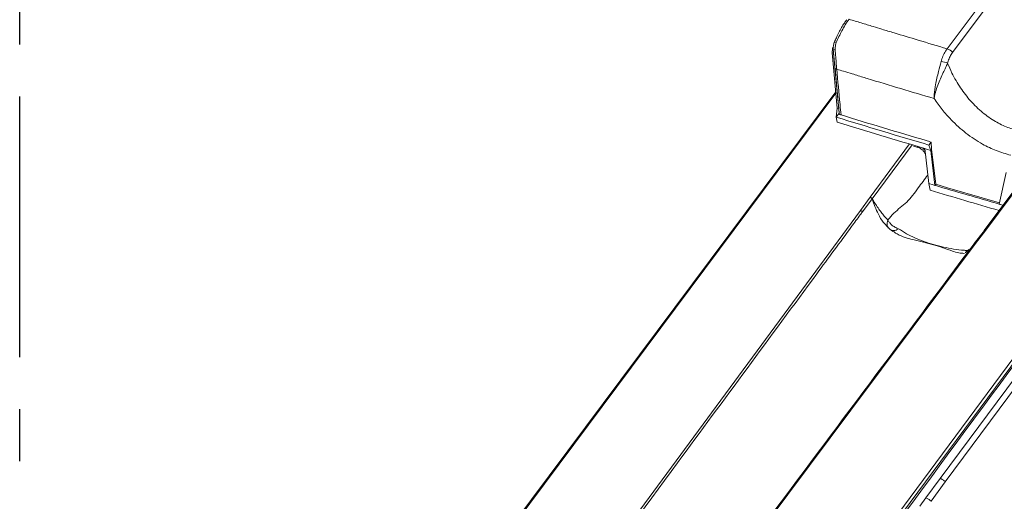
# Model space of a CAD drawing. Units: millimetres. Extents: x -534 to 6790, y -8654 to -5684.
# Drawn here: x 2526 to 2724, y -6268 to -6171 of the extents above; entities that cross this region are included whole.
import ezdxf

# ---------------------------------------------------------------- set-up
doc = ezdxf.new("R2010")
doc.units = ezdxf.units.MM
doc.header["$MEASUREMENT"] = 0
doc.linetypes.add('CENTER', pattern=[0.6, 0.375, -0.075, 0.075, -0.075])
for name, color, linetype in [('Meias Telhas', 1, 'Continuous'), ('Moldura', 7, 'Continuous'), ('Telha Dupla acabamento', 7, 'Continuous'), ('Telhas Advance', 1, 'Continuous')]:
    doc.layers.add(name, color=color, linetype=linetype)

msp = doc.modelspace()

# ---------------------------------------------------------------- linework, layer by layer
at = {"color": 8, "linetype": 'Continuous', "lineweight": 15}
msp.add_open_spline([(2749.54, -6208.75), (2745.33, -6214.38), (2735.27, -6227.8), (2719.54, -6248.98), (2702.31, -6272.36), (2685.1, -6295.87), (2673.66, -6311.66), (2667.9, -6319.61)], degree=3, knots=[0, 0, 0, 0, 0.1527, 0.364404, 0.574053, 0.785452, 1, 1, 1, 1], dxfattribs=at)
at = {"layer": 'Meias Telhas', "linetype": 'Continuous', "lineweight": 15}
for p, q in [((2690.04, -6185.26), (2596.31, -6310.8)), ((2690.07, -6185.57), (2596.62, -6310.75)), ((2696.96, -6206.51), (2704.89, -6195.79)), ((2705.42, -6196), (2697.41, -6206.83)), ((2727.94, -6202.58), (2719.99, -6213.25)), ((2728.16, -6202.63), (2720.3, -6213.19)), ((2695.06, -6209.21), (2696.96, -6206.51)), ((2697.37, -6206.88), (2695.43, -6209.46)), ((2697.37, -6206.88), (2697.39, -6206.86)), ((2659.25, -6328.69), (2748.45, -6208.46)), ((2749.09, -6208.64), (2659.7, -6329.12)), ((2700.44, -6212.41), (2700.04, -6211.98)), ((2700.79, -6212.81), (2700.72, -6212.74)), ((2701.11, -6213.08), (2701.19, -6213.13)), ((2701.82, -6213.53), (2701.58, -6213.37)), ((2720, -6213.23), (2717.94, -6215.88)), ((2720.3, -6213.19), (2718.22, -6215.84)), ((2715.82, -6217.9), (2715.79, -6217.91))]:
    msp.add_line(p, q, dxfattribs=at)
at = {"layer": 'Meias Telhas', "linetype": 'Continuous', "lineweight": 15, "flags": 128}
for points in [[(2616.14, -6316.34), (2639.69, -6284.37), (2695.06, -6209.21)], [(2718.22, -6215.84), (2693.1, -6249.45), (2638.32, -6322.69)]]:
    msp.add_lwpolyline(points, dxfattribs=at)
at = {"layer": 'Meias Telhas', "linetype": 'Continuous', "lineweight": 15}
for points, knots in [([(2700.55, -6211.09), (2700.95, -6210.63), (2701.74, -6209.69), (2703.05, -6208.63), (2704.35, -6207.55), (2705.56, -6206.19), (2706.93, -6204.27), (2707.96, -6202.91), (2708.61, -6202.05)], [0, 0, 0, 0, 0.14808, 0.298627, 0.44915, 0.597198, 0.744626, 1, 1, 1, 1]), ([(2697.39, -6206.86), (2697.37, -6206.82), (2697.33, -6206.74), (2697.22, -6206.64), (2697.09, -6206.55), (2697, -6206.52), (2696.96, -6206.51)], [0, 0, 0, 0, 0.243269, 0.5, 0.756731, 1, 1, 1, 1]), ([(2700.04, -6211.98), (2699.9, -6211.84), (2699.32, -6211.25), (2698.65, -6209.99), (2697.94, -6208.41), (2697.56, -6207.38), (2697.37, -6206.88)], [0, 0, 0, 0, 0.101008, 0.420387, 0.715524, 1, 1, 1, 1]), ([(2697.41, -6206.83), (2697.41, -6206.83), (2697.4, -6206.84), (2697.39, -6206.85), (2697.39, -6206.86)], [0, 0, 0, 0, 0.502664, 1, 1, 1, 1]), ([(2697.41, -6206.83), (2697.59, -6207.12), (2697.97, -6207.76), (2698.57, -6208.68), (2699.19, -6209.56), (2699.84, -6210.37), (2700.31, -6210.84), (2700.55, -6211.09)], [0, 0, 0, 0, 0.184896, 0.399324, 0.597254, 0.787941, 1, 1, 1, 1]), ([(2695.43, -6209.46), (2695.28, -6209.66), (2694.55, -6210.65), (2691.48, -6214.82), (2679.2, -6231.48), (2653.61, -6266.19), (2630.38, -6297.74), (2616.5, -6316.58)], [0, 0, 0, 0, 0.005556, 0.027782, 0.116686, 0.472301, 1, 1, 1, 1]), ([(2695.43, -6209.46), (2695.4, -6209.43), (2695.36, -6209.38), (2695.26, -6209.3), (2695.16, -6209.24), (2695.09, -6209.22), (2695.06, -6209.21)], [0, 0, 0, 0, 0.2500001, 0.5000002, 0.7500001, 1, 1, 1, 1]), ([(2700.72, -6212.74), (2700.69, -6212.71), (2700.54, -6212.58), (2700.42, -6212.21), (2700.38, -6211.68), (2700.49, -6211.29), (2700.55, -6211.09)], [0, 0, 0, 0, 0.087376, 0.391885, 0.68412, 1, 1, 1, 1]), ([(2701.56, -6213.4), (2701.38, -6213.27), (2701.06, -6213.05), (2700.68, -6212.72), (2700.48, -6212.52), (2700.41, -6212.44)], [0, 0, 0, 0, 0.446121, 0.782902, 1, 1, 1, 1]), ([(2702.69, -6212.87), (2702.45, -6212.78), (2701.96, -6212.6), (2701.31, -6212.11), (2700.83, -6211.59), (2700.64, -6211.26), (2700.55, -6211.09)], [0, 0, 0, 0, 0.273371, 0.561634, 0.786629, 1, 1, 1, 1]), ([(2701.19, -6213.13), (2701.22, -6213.15), (2701.36, -6213.25), (2701.71, -6213.27), (2702.19, -6213.17), (2702.53, -6212.97), (2702.69, -6212.87)], [0, 0, 0, 0, 0.095425, 0.39695, 0.698475, 1, 1, 1, 1]), ([(2702.69, -6212.87), (2703.22, -6213.21), (2704.25, -6213.89), (2705.98, -6214.74), (2707.81, -6215.47), (2709.74, -6216.08), (2711.74, -6216.59), (2713.82, -6216.98), (2715.47, -6217.2), (2716.45, -6217.24), (2716.69, -6217.25)], [0, 0, 0, 0, 0.140953, 0.278387, 0.410617, 0.548397, 0.686304, 0.818412, 0.955849, 1, 1, 1, 1]), ([(2715.97, -6217.85), (2715.6, -6217.82), (2714.79, -6217.75), (2713.38, -6217.32), (2711.68, -6216.71), (2709.73, -6216.09), (2707.71, -6215.57), (2705.78, -6215.15), (2703.99, -6214.64), (2702.7, -6214.13), (2702.02, -6213.67), (2701.82, -6213.53)], [0, 0, 0, 0, 0.085138, 0.186527, 0.328852, 0.465714, 0.602566, 0.744864, 0.846257, 0.953771, 1, 1, 1, 1]), ([(2720, -6213.24), (2720.02, -6213.22), (2720.06, -6213.18), (2720.17, -6213.16), (2720.26, -6213.18), (2720.3, -6213.19)], [0, 0, 0, 0, 0.338045, 0.677934, 1, 1, 1, 1]), ([(2638.02, -6322.74), (2638.17, -6322.54), (2638.91, -6321.55), (2642.01, -6317.4), (2654.45, -6300.78), (2680.34, -6266.15), (2703.87, -6234.69), (2717.92, -6215.9)], [0, 0, 0, 0, 0.005556, 0.027782, 0.116686, 0.472301, 1, 1, 1, 1]), ([(2717.92, -6215.9), (2717.93, -6215.88), (2717.96, -6215.85), (2718.04, -6215.83), (2718.13, -6215.82), (2718.19, -6215.84), (2718.22, -6215.84)], [0, 0, 0, 0, 0.25, 0.5, 0.75, 1, 1, 1, 1]), ([(2716.9, -6217.06), (2716.83, -6217.12), (2716.69, -6217.26), (2716.43, -6217.47), (2716.24, -6217.62), (2716.16, -6217.68), (2716.15, -6217.68)], [0, 0, 0, 0, 0.287221, 0.628403, 0.952029, 1, 1, 1, 1])]:
    msp.add_open_spline(points, degree=3, knots=knots, dxfattribs=at)
at = {"layer": 'Moldura', "color": 1, "linetype": 'CENTER', "ltscale": 140}
msp.add_lwpolyline([(2525.53, -5844.73), (3525.53, -5844.73), (3525.53, -6574.73), (2525.53, -6574.73)], close=True, dxfattribs=at)
at = {"layer": 'Telha Dupla acabamento', "linetype": 'Continuous', "lineweight": 15}
for p, q in [((2761.4, -6111.17), (2712.5, -6176.63)), ((2713.6, -6177.37), (2762.5, -6111.91)), ((2689.42, -6176.49), (2689.3, -6177.43)), ((2689.56, -6176.3), (2689.42, -6176.49)), ((2689.58, -6177.26), (2689.54, -6176.89)), ((2689.8, -6175.23), (2689.8, -6175.23)), ((2689.6, -6177.52), (2689.3, -6177.43)), ((2689.3, -6177.43), (2690.35, -6188.6)), ((2689.6, -6177.52), (2689.58, -6177.26)), ((2690.48, -6186.84), (2689.6, -6177.52)), ((2689.9, -6180.57), (2690.75, -6189.58)), ((2690.66, -6188.69), (2690.48, -6186.84)), ((2690.15, -6190.41), (2690.35, -6188.6)), ((2690.35, -6188.6), (2690.66, -6188.69)), ((2690.66, -6188.69), (2690.75, -6189.58)), ((2690.15, -6190.41), (2690.75, -6189.61)), ((2690.34, -6191.43), (2690.15, -6190.41)), ((2690.75, -6189.58), (2690.75, -6189.61)), ((2708.02, -6197.02), (2707.59, -6196.61)), ((2708.82, -6203.77), (2707.98, -6196.72)), ((2707.98, -6196.72), (2708.35, -6196.83)), ((2708.35, -6196.83), (2709.21, -6197.09)), ((2709.25, -6195.41), (2708.8, -6196.01)), ((2708.8, -6196.01), (2709.21, -6197.09)), ((2709.21, -6197.09), (2709.38, -6196.85)), ((2709.21, -6197.09), (2709.38, -6196.86)), ((2709.38, -6196.85), (2709.25, -6195.41)), ((2709.38, -6196.86), (2709.38, -6196.85)), ((2709.38, -6196.86), (2710.21, -6203.9)), ((2709.21, -6197.09), (2710.04, -6204.13)), ((2709.21, -6197.09), (2709.21, -6197.09)), ((2724.42, -6201.55), (2722.98, -6207.93)), ((2709.07, -6205.12), (2708.82, -6203.77)), ((2708.82, -6203.77), (2709.68, -6204.02)), ((2709.68, -6204.02), (2710.04, -6204.13)), ((2710.04, -6204.13), (2710.21, -6203.9)), ((2710.21, -6203.9), (2712.58, -6204.61)), ((2712.58, -6204.61), (2723.04, -6207.67))]:
    msp.add_line(p, q, dxfattribs=at)
at = {"layer": 'Telha Dupla acabamento', "linetype": 'Continuous', "lineweight": 15, "flags": 128}
for points in [[(2690.23, -6180.73), (2690.16, -6180.72), (2690.1, -6180.7), (2690.04, -6180.69), (2689.99, -6180.67), (2689.95, -6180.64), (2689.92, -6180.62), (2689.9, -6180.59), (2689.9, -6180.57)], [(2722.98, -6207.93), (2723.14, -6207.97), (2723.29, -6208.02), (2723.44, -6208.06), (2723.6, -6208.11), (2723.75, -6208.15), (2723.78, -6208.16)]]:
    msp.add_lwpolyline(points, dxfattribs=at)
at = {"layer": 'Telha Dupla acabamento', "linetype": 'Continuous', "lineweight": 15}
for centre, radius, start, end in [((2689.93, -6177.48), 0.703, 90.2547, 123.4716), ((2689.62, -6176.37), 1.15, 61.9218, 81.2), ((2711.84, -6178.78), 2.26, 38.7867, 72.9641), ((2711.16, -6182.34), 3.14, 62.8172, 87.5745), ((3549.59, -3361.23), 2956.84, 253.10249, 253.47987), ((3549.6, -3362.82), 2956.23, 253.10246, 253.45948), ((2706.74, -6196.21), 0.305, 190.8405, 247.2036), ((3556.05, -3346.3), 2980.42, 253.50948, 253.76875), ((3556.15, -3348.21), 2979.84, 253.4849, 253.76397)]:
    msp.add_arc(centre, radius, start, end, dxfattribs=at)
for points, knots in [([(2692.25, -6170.76), (2692.09, -6170.98), (2691.74, -6171.47), (2691.22, -6172.35), (2690.68, -6173.34), (2690.2, -6174.31), (2689.92, -6174.96), (2689.8, -6175.24)], [0, 0, 0, 0, 0.1787039, 0.3977544, 0.6160936, 0.8328477, 1, 1, 1, 1]), ([(2690.16, -6175.36), (2690.34, -6174.95), (2690.69, -6174.14), (2691.3, -6172.93), (2691.98, -6171.73), (2692.47, -6171.02), (2692.72, -6170.66)], [0, 0, 0, 0, 0.228537, 0.461886, 0.727108, 1, 1, 1, 1]), ([(2712.5, -6176.63), (2710.55, -6176.04), (2706.98, -6174.98), (2702.6, -6173.66), (2699.58, -6172.75), (2697.37, -6172.08), (2695.16, -6171.4), (2693.54, -6170.91), (2692.72, -6170.66)], [0, 0, 0, 0, 0.295391, 0.540416, 0.663578, 0.753322, 0.875784, 1, 1, 1, 1]), ([(2689.81, -6175.24), (2689.78, -6175.28), (2689.66, -6175.54), (2689.56, -6176.07), (2689.5, -6176.59), (2689.55, -6176.86), (2689.55, -6176.89)], [0, 0, 0, 0, 0.086669, 0.509652, 0.944147, 1, 1, 1, 1]), ([(2689.54, -6176.89), (2689.59, -6177.35), (2689.68, -6178.26), (2689.8, -6179.51), (2689.87, -6180.26), (2689.9, -6180.57)], [0, 0, 0, 0, 0.366001, 0.74176, 1, 1, 1, 1]), ([(2689.93, -6176.78), (2689.92, -6176.62), (2689.91, -6176.14), (2690.06, -6175.67), (2690.16, -6175.36)], [0, 0, 0, 0, 0.326375, 1, 1, 1, 1]), ([(2690.23, -6180.73), (2690.21, -6180.4), (2690.14, -6179.6), (2690.04, -6178.26), (2689.97, -6177.28), (2689.93, -6176.78)], [0, 0, 0, 0, 0.259114, 0.624502, 1, 1, 1, 1]), ([(2711.3, -6179.2), (2711.35, -6179.02), (2711.51, -6178.45), (2711.88, -6177.55), (2712.29, -6176.94), (2712.5, -6176.63)], [0, 0, 0, 0, 0.188671, 0.588899, 1, 1, 1, 1]), ([(2712.6, -6179.55), (2712.64, -6179.39), (2712.77, -6178.91), (2713.07, -6178.15), (2713.42, -6177.63), (2713.6, -6177.37)], [0, 0, 0, 0, 0.188457, 0.588992, 1, 1, 1, 1]), ([(2691.11, -6189.96), (2691.04, -6189.24), (2690.75, -6186.17), (2690.46, -6183.09), (2690.23, -6180.73)], [0, 0, 0, 0, 0.231319, 1, 1, 1, 1]), ([(2690.23, -6180.73), (2690.7, -6180.87), (2691.74, -6181.18), (2693.61, -6181.75), (2695.2, -6182.24), (2698.46, -6183.23), (2703.13, -6184.64), (2707.63, -6185.98), (2709.87, -6186.65)], [0, 0, 0, 0, 0.071565, 0.158713, 0.286011, 0.314884, 0.658086, 1, 1, 1, 1]), ([(2709.87, -6186.65), (2709.87, -6186.65), (2709.87, -6186.64), (2709.87, -6186.63), (2709.87, -6186.6), (2709.87, -6186.49), (2709.87, -6186.22), (2709.92, -6185.33), (2710.09, -6184.07), (2710.42, -6182.51), (2710.83, -6180.93), (2711.12, -6179.86), (2711.3, -6179.2)], [0, 0, 0, 0, 0.002064, 0.002358, 0.003786, 0.014146, 0.050963, 0.114349, 0.374964, 0.548049, 0.724951, 1, 1, 1, 1]), ([(2712.6, -6179.55), (2712.47, -6179.84), (2712.2, -6180.44), (2711.7, -6181.48), (2711.16, -6182.66), (2710.61, -6183.96), (2710.23, -6185.07), (2710.03, -6185.84), (2709.96, -6186.17), (2709.92, -6186.34), (2709.9, -6186.44), (2709.88, -6186.55), (2709.87, -6186.61), (2709.87, -6186.65), (2709.87, -6186.65)], [0, 0, 0, 0, 0.138051, 0.279646, 0.450707, 0.627688, 0.810704, 0.900588, 0.94715, 0.949282, 0.972885, 0.985468, 0.997945, 1, 1, 1, 1]), ([(2727.48, -6193.24), (2727.38, -6193.22), (2726.45, -6193.04), (2724.67, -6192.51), (2722.12, -6191.28), (2719.58, -6189.5), (2717.2, -6187.2), (2715.13, -6184.51), (2713.62, -6181.92), (2712.88, -6180.2), (2712.6, -6179.55)], [0, 0, 0, 0, 0.015859, 0.147061, 0.281688, 0.433693, 0.590586, 0.7443, 0.902107, 1, 1, 1, 1]), ([(2709.87, -6186.65), (2710.4, -6187.4), (2711.46, -6188.9), (2713.58, -6191.27), (2715.76, -6193.25), (2717.92, -6194.81), (2719.95, -6196.04), (2722.42, -6197.24), (2724.35, -6197.78), (2725.33, -6198.06)], [0, 0, 0, 0, 0.133885, 0.269339, 0.468198, 0.570691, 0.673182, 0.834893, 1, 1, 1, 1]), ([(2690.75, -6189.61), (2690.77, -6189.67), (2690.81, -6189.78), (2690.95, -6189.9), (2691.07, -6189.94), (2691.11, -6189.96)], [0, 0, 0, 0, 0.391034, 0.783055, 1, 1, 1, 1]), ([(2709.25, -6195.41), (2708.92, -6195.31), (2702.85, -6193.51), (2696.81, -6191.68), (2691.11, -6189.96)], [0, 0, 0, 0, 0.0555999, 1, 1, 1, 1]), ([(2705.69, -6196.21), (2705.86, -6196.26), (2706.17, -6196.36), (2706.48, -6196.45), (2706.62, -6196.49)], [0, 0, 0, 0, 0.554609, 1, 1, 1, 1]), ([(2706.63, -6196.5), (2706.65, -6196.5), (2706.82, -6196.53), (2707.16, -6196.72), (2707.59, -6197.06), (2707.92, -6197.43), (2708.06, -6197.69), (2708.11, -6197.78)], [0, 0, 0, 0, 0.041763, 0.317122, 0.584756, 0.856756, 1, 1, 1, 1])]:
    msp.add_open_spline(points, degree=3, knots=knots, dxfattribs=at)
at = {"layer": 'Telhas Advance', "linetype": 'Continuous', "lineweight": 15}
for p, q in [((2711.08, -6263.18), (2740.28, -6223.86)), ((2712.13, -6263.88), (2741.29, -6224.5)), ((2708.2, -6267.08), (2711.08, -6263.18)), ((2709.26, -6267.79), (2712.13, -6263.88)), ((2706.97, -6268.75), (2708.2, -6267.08))]:
    msp.add_line(p, q, dxfattribs=at)
for points, knots in [([(2712.13, -6263.88), (2712.06, -6263.8), (2711.92, -6263.64), (2711.65, -6263.44), (2711.36, -6263.28), (2711.17, -6263.21), (2711.08, -6263.18)], [0, 0, 0, 0, 0.246411, 0.5, 0.753588, 1, 1, 1, 1]), ([(2708.2, -6267.08), (2708.29, -6267.11), (2708.49, -6267.18), (2708.78, -6267.35), (2709.04, -6267.55), (2709.19, -6267.71), (2709.26, -6267.79)], [0, 0, 0, 0, 0.246364, 0.5, 0.753636, 1, 1, 1, 1])]:
    msp.add_open_spline(points, degree=3, knots=knots, dxfattribs=at)

doc.saveas('drawing.dxf')
